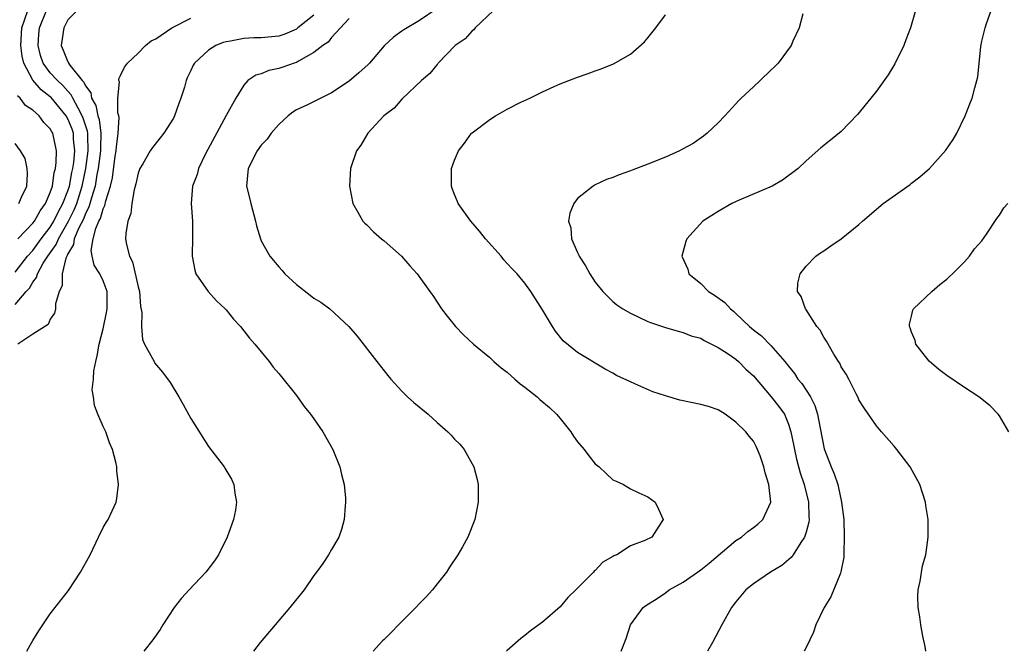
# Model space of a CAD drawing. Units: inches. Extents: x 2592000 to 2595000, y 1485000 to 1488000.
# Drawn here: x 2594294 to 2594406, y 1485000 to 1485072 of the extents above; entities that cross this region are included whole.
import ezdxf

# ---------------------------------------------------------------- set-up
doc = ezdxf.new("R2010")
doc.units = ezdxf.units.IN
doc.header["$MEASUREMENT"] = 0
doc.layers.add('LD25921485_10ft', color=70, linetype='Continuous')

msp = doc.modelspace()

# ---------------------------------------------------------------- linework, layer by layer
at = {"layer": 'LD25921485_10ft'}
for points, elevation in [([(2594293, 1485043.2), (2594294.41, 1485045), (2594295, 1485045.65), (2594295.97, 1485047), (2594297, 1485048.32), (2594297.41, 1485049), (2594297.92, 1485050.08), (2594298.44, 1485051), (2594299, 1485052.45), (2594299.17, 1485053), (2594299.46, 1485054.54), (2594299.56, 1485055), (2594299.66, 1485055.66), (2594299.79, 1485057), (2594299.65, 1485058.35), (2594299.62, 1485059), (2594299.47, 1485059.47), (2594299, 1485060.66), (2594298.81, 1485061), (2594297.09, 1485063.09), (2594297, 1485063.17), (2594295.95, 1485063.95), (2594295, 1485065.04), (2594293.97, 1485067), (2594293.79, 1485067.79), (2594293.66, 1485069), (2594293.76, 1485071), (2594294.43, 1485073)], 10340), ([(2594293, 1485039.52), (2594294.26, 1485041), (2594294.62, 1485041.38), (2594295, 1485042.04), (2594295.42, 1485042.58), (2594295.53, 1485043), (2594296.2, 1485044.2), (2594296.7, 1485045), (2594297.66, 1485046.34), (2594297.92, 1485047), (2594299.08, 1485049), (2594299.72, 1485050.28), (2594300, 1485051), (2594300.62, 1485053), (2594301.05, 1485055), (2594301.32, 1485057), (2594301.25, 1485058.75), (2594301.26, 1485059), (2594301.23, 1485059.23), (2594300.74, 1485060.74), (2594300.64, 1485061), (2594300.15, 1485061.85), (2594299.57, 1485063), (2594299.39, 1485063.39), (2594299, 1485063.79), (2594298.43, 1485064.43), (2594297.8, 1485065), (2594297, 1485065.88), (2594296.17, 1485067), (2594295.88, 1485067.88), (2594295.61, 1485069), (2594295.7, 1485070.3), (2594295.77, 1485071), (2594296.58, 1485073)], 10330), ([(2594300.07, 1485073), (2594299, 1485071.92), (2594298.52, 1485071), (2594298.23, 1485069), (2594298.48, 1485068.48), (2594299, 1485067.13), (2594299.06, 1485067.06), (2594299.07, 1485067), (2594299.22, 1485066.78), (2594300.64, 1485065), (2594300.82, 1485064.82), (2594301, 1485064.4), (2594301.6, 1485063.6), (2594301.7, 1485063), (2594302.18, 1485062.18), (2594302.42, 1485061), (2594302.57, 1485060.57), (2594302.76, 1485059), (2594302.7, 1485057.3), (2594302.71, 1485057), (2594302.45, 1485055), (2594302.31, 1485054.31), (2594302.09, 1485053), (2594301.67, 1485051.67), (2594301.4, 1485050.6), (2594301, 1485049.86), (2594300.76, 1485049.24), (2594300.24, 1485048.24), (2594299.73, 1485047), (2594299.65, 1485046.35), (2594299, 1485045.26), (2594298.93, 1485045.07), (2594298.88, 1485045), (2594298.77, 1485044.77), (2594298.35, 1485043), (2594298.36, 1485041.64), (2594298.02, 1485041), (2594297.59, 1485039.59), (2594297.59, 1485039), (2594297.49, 1485038.51), (2594297, 1485037.84), (2594296.76, 1485037.24), (2594295, 1485036.12), (2594293.3, 1485035)], 10320), ([(2594341, 1485073.21), (2594339, 1485071.86), (2594337.21, 1485070.79), (2594337, 1485070.62), (2594336.03, 1485069.97), (2594335, 1485068.97), (2594333.31, 1485067), (2594333.16, 1485066.84), (2594332.12, 1485065.88), (2594331, 1485064.93), (2594329, 1485063.63), (2594326.26, 1485062.26), (2594325, 1485061.66), (2594324.58, 1485061.42), (2594324.07, 1485061), (2594323, 1485059.99), (2594322.14, 1485059), (2594321.67, 1485058.33), (2594321, 1485057.65), (2594320.52, 1485057), (2594319.51, 1485055), (2594319.33, 1485053), (2594319.66, 1485051.66), (2594319.81, 1485051), (2594320.36, 1485049), (2594320.45, 1485048.45), (2594320.9, 1485047), (2594321, 1485046.76), (2594321.99, 1485045), (2594323, 1485043.79), (2594323.38, 1485043.38), (2594323.69, 1485043), (2594325, 1485041.77), (2594326.57, 1485040.57), (2594327, 1485040.22), (2594327.78, 1485039.78), (2594328.82, 1485039), (2594330.98, 1485037), (2594331.9, 1485035.9), (2594334.14, 1485033), (2594335.4, 1485031.4), (2594335.73, 1485031), (2594337, 1485029.62), (2594337.64, 1485029), (2594338.35, 1485028.35), (2594339.99, 1485027), (2594341, 1485026.08), (2594342.24, 1485025), (2594342.61, 1485024.61), (2594343, 1485024.15), (2594343.59, 1485023.59), (2594344.09, 1485023), (2594345.2, 1485021), (2594345.58, 1485019.58), (2594345.69, 1485019), (2594345.68, 1485018.32), (2594345.7, 1485017), (2594345.31, 1485015), (2594344.51, 1485013), (2594343.89, 1485011.89), (2594343.38, 1485011), (2594342.42, 1485009.58), (2594342.08, 1485009), (2594341, 1485007.67), (2594340.5, 1485007), (2594339.78, 1485006.22), (2594339, 1485005.46), (2594338.6, 1485005), (2594336.63, 1485003), (2594335.81, 1485002.19), (2594335, 1485001.35), (2594334.81, 1485001.19), (2594333.75, 1485000)], 10280), ([(2594347.43, 1485073), (2594345.35, 1485071), (2594345.2, 1485070.8), (2594345, 1485070.68), (2594344.22, 1485069.78), (2594343.06, 1485069), (2594341.14, 1485067), (2594341.08, 1485066.92), (2594341, 1485066.84), (2594340.2, 1485065.8), (2594339.23, 1485065), (2594337, 1485062.88), (2594336.12, 1485061.88), (2594334.96, 1485061), (2594333.12, 1485059), (2594332.33, 1485057.67), (2594331.83, 1485057), (2594331.17, 1485055), (2594331.05, 1485053), (2594331.41, 1485051), (2594331.99, 1485050.01), (2594332.55, 1485049), (2594332.77, 1485048.77), (2594333, 1485048.59), (2594333.79, 1485047.79), (2594334.68, 1485047), (2594335, 1485046.75), (2594336.94, 1485045), (2594337.92, 1485043.92), (2594338.73, 1485043), (2594340.19, 1485041), (2594340.52, 1485040.52), (2594341, 1485039.77), (2594341.52, 1485039), (2594342.16, 1485038.16), (2594343.1, 1485037), (2594344.03, 1485036.03), (2594345.16, 1485035), (2594347, 1485033.46), (2594347.48, 1485033), (2594348.29, 1485032.29), (2594349, 1485031.78), (2594349.84, 1485031), (2594350.46, 1485030.46), (2594351, 1485030.09), (2594352.38, 1485029), (2594352.7, 1485028.7), (2594353.79, 1485027.79), (2594354.59, 1485027), (2594355, 1485026.51), (2594356.21, 1485025), (2594356.52, 1485024.52), (2594357, 1485023.87), (2594357.73, 1485023), (2594358.27, 1485022.27), (2594359, 1485021.37), (2594359.45, 1485021), (2594360.24, 1485020.24), (2594361, 1485019.55), (2594361.39, 1485019.39), (2594362.21, 1485019), (2594363, 1485018.49), (2594363.95, 1485018.05), (2594365, 1485017.61), (2594365.81, 1485017), (2594366.2, 1485016.2), (2594366.72, 1485015), (2594366.24, 1485014.24), (2594365.43, 1485013), (2594364.64, 1485012.64), (2594363, 1485012.02), (2594361.45, 1485011), (2594361.12, 1485010.88), (2594361, 1485010.79), (2594359.85, 1485010.15), (2594359, 1485009.21), (2594358.88, 1485009.12), (2594358.79, 1485009), (2594356.81, 1485007), (2594355.87, 1485006.13), (2594355, 1485005.06), (2594353, 1485003.32), (2594351.65, 1485002.35), (2594351, 1485001.8), (2594350.55, 1485001.45), (2594349, 1485000.1), (2594348.89, 1485000)], 10270), ([(2594395.45, 1485073), (2594394.88, 1485071), (2594394.35, 1485069.65), (2594394.13, 1485069), (2594393.09, 1485066.91), (2594392.34, 1485065.66), (2594391, 1485063.82), (2594390.36, 1485063), (2594388.86, 1485061.14), (2594387, 1485059.22), (2594385.78, 1485058.22), (2594384.67, 1485057.33), (2594383, 1485055.86), (2594382.1, 1485055), (2594380.32, 1485053.68), (2594379.13, 1485053), (2594375.38, 1485051.38), (2594374.54, 1485051), (2594373, 1485050.09), (2594371.24, 1485049), (2594369.42, 1485047), (2594369.31, 1485046.69), (2594368.87, 1485045), (2594369.52, 1485043.52), (2594369.66, 1485043), (2594371, 1485041.9), (2594371.88, 1485041), (2594372.57, 1485040.57), (2594373.73, 1485039.74), (2594374.39, 1485039), (2594374.73, 1485038.73), (2594375, 1485038.49), (2594376.55, 1485037), (2594377, 1485036.62), (2594377.92, 1485035.92), (2594379, 1485034.84), (2594380.59, 1485033), (2594381, 1485032.47), (2594381.66, 1485031.66), (2594382.07, 1485031), (2594382.49, 1485030.49), (2594383.49, 1485029), (2594383.99, 1485027.99), (2594384.31, 1485027), (2594384.58, 1485025.42), (2594385.05, 1485023.05), (2594385.85, 1485021), (2594386.2, 1485020.2), (2594386.59, 1485019), (2594387.03, 1485017), (2594387.27, 1485015), (2594387.34, 1485013), (2594387.27, 1485011.27), (2594387.28, 1485011), (2594387.27, 1485010.73), (2594386.96, 1485009.04), (2594386.89, 1485008.89), (2594385.81, 1485006.19), (2594385.05, 1485005), (2594384.12, 1485003), (2594383.82, 1485002.18), (2594383, 1485000.44), (2594382.79, 1485000)], 10240), ([(2594396.63, 1485000), (2594396.55, 1485000.55), (2594396.26, 1485001.74), (2594396.03, 1485003), (2594395.93, 1485003.93), (2594395.73, 1485005), (2594395.71, 1485006.29), (2594395.76, 1485007), (2594395.98, 1485007.98), (2594396.25, 1485009.75), (2594396.61, 1485011), (2594396.9, 1485013), (2594396.87, 1485015), (2594396.61, 1485016.61), (2594396.57, 1485017), (2594395.94, 1485019), (2594394.82, 1485021), (2594393.31, 1485023), (2594393, 1485023.38), (2594391.56, 1485025), (2594391, 1485025.68), (2594389.64, 1485027.64), (2594389, 1485028.66), (2594388.91, 1485028.91), (2594388.69, 1485029.31), (2594387.87, 1485031), (2594387.57, 1485031.57), (2594387, 1485032.4), (2594386.82, 1485032.82), (2594386.68, 1485033), (2594386.14, 1485033.86), (2594385.31, 1485035.31), (2594385, 1485035.79), (2594384.59, 1485036.59), (2594384.22, 1485037), (2594382.96, 1485038.96), (2594382.91, 1485039), (2594382.42, 1485040.42), (2594382.03, 1485041), (2594382.07, 1485041.93), (2594382.31, 1485043), (2594383, 1485043.86), (2594384.09, 1485045), (2594384.62, 1485045.39), (2594385, 1485045.63), (2594385.8, 1485046.2), (2594387, 1485047), (2594389, 1485048.62), (2594389.41, 1485049), (2594391.75, 1485051), (2594394.82, 1485053.18), (2594395, 1485053.34), (2594395.95, 1485054.05), (2594397.03, 1485055), (2594398.91, 1485057.09), (2594399.71, 1485058.29), (2594400.14, 1485059), (2594401.1, 1485061), (2594401.63, 1485062.37), (2594401.89, 1485063), (2594402.18, 1485064.18), (2594402.55, 1485065.45), (2594402.88, 1485068.88), (2594403, 1485069.48), (2594403.3, 1485070.7), (2594403.35, 1485071), (2594403.52, 1485071.52), (2594404.05, 1485073)], 10230), ([(2594294.32, 1485000), (2594294.7, 1485000.7), (2594295, 1485001.25), (2594295.68, 1485002.32), (2594297, 1485004.28), (2594299.06, 1485006.94), (2594300.43, 1485009), (2594301.52, 1485011), (2594302.49, 1485013), (2594303, 1485014.1), (2594303.34, 1485014.66), (2594303.57, 1485015), (2594304.02, 1485016.02), (2594304.48, 1485017), (2594304.58, 1485017.42), (2594304.74, 1485019), (2594304.56, 1485020.56), (2594304.56, 1485021), (2594304.47, 1485021.53), (2594304.09, 1485023), (2594303.73, 1485023.73), (2594303.3, 1485025), (2594303, 1485025.61), (2594302.41, 1485027), (2594302.01, 1485028.01), (2594301.9, 1485029), (2594301.78, 1485029.78), (2594301.9, 1485031), (2594301.95, 1485031.95), (2594302.17, 1485033), (2594302.34, 1485033.66), (2594302.56, 1485035), (2594303, 1485036.74), (2594303.39, 1485038.61), (2594303.46, 1485039), (2594303.45, 1485041), (2594303, 1485042.21), (2594302.63, 1485043), (2594302, 1485044), (2594301.75, 1485045), (2594301.65, 1485045.65), (2594301.87, 1485047), (2594302.17, 1485048.17), (2594302.53, 1485049), (2594302.7, 1485049.3), (2594303, 1485050.41), (2594303.21, 1485050.79), (2594303.31, 1485051.31), (2594303.84, 1485053), (2594304.06, 1485053.94), (2594304.39, 1485056.39), (2594304.5, 1485057), (2594304.52, 1485057.48), (2594304.72, 1485059), (2594304.82, 1485060.82), (2594304.78, 1485061), (2594304.68, 1485061.32), (2594304.7, 1485063), (2594304.86, 1485064.86), (2594304.8, 1485065), (2594304.79, 1485065.21), (2594305, 1485065.6), (2594305.45, 1485066.55), (2594305.77, 1485067), (2594307, 1485068.13), (2594307.83, 1485069), (2594308.48, 1485069.52), (2594309, 1485069.76), (2594310.82, 1485071), (2594313, 1485072.13)], 10310), ([(2594327, 1485072.47), (2594325.18, 1485071), (2594325, 1485070.87), (2594323.7, 1485070.3), (2594323, 1485070.07), (2594321, 1485069.87), (2594320.14, 1485069.86), (2594319, 1485069.8), (2594317.49, 1485069.49), (2594317, 1485069.43), (2594316.65, 1485069.35), (2594315.84, 1485069), (2594315, 1485068.47), (2594313.4, 1485067), (2594313.25, 1485066.75), (2594313, 1485066.16), (2594312.62, 1485065.38), (2594312.46, 1485065), (2594312.25, 1485064.25), (2594311.86, 1485063), (2594311.61, 1485062.39), (2594311.14, 1485061), (2594311, 1485060.72), (2594309.92, 1485059), (2594309.5, 1485058.5), (2594308.62, 1485057.38), (2594308.37, 1485057), (2594307.52, 1485055.52), (2594307.19, 1485055), (2594307.13, 1485054.87), (2594307, 1485054.48), (2594306.74, 1485053.26), (2594306.55, 1485052.55), (2594306.28, 1485051), (2594306.15, 1485049.85), (2594305.82, 1485049), (2594305.6, 1485047.6), (2594305.57, 1485047), (2594305.66, 1485046.34), (2594306.01, 1485045), (2594306.37, 1485044.37), (2594307, 1485041.52), (2594307.14, 1485041), (2594307.27, 1485039.27), (2594307.4, 1485038.6), (2594307.36, 1485037), (2594307.5, 1485035.5), (2594307.73, 1485035), (2594308.63, 1485033.37), (2594308.8, 1485033), (2594308.87, 1485032.87), (2594309.78, 1485031.78), (2594310.62, 1485030.62), (2594311.62, 1485029), (2594312.13, 1485028.13), (2594313, 1485026.51), (2594315, 1485023.32), (2594316.79, 1485021), (2594316.87, 1485020.87), (2594317.6, 1485019.6), (2594317.89, 1485019), (2594317.99, 1485018.01), (2594318.19, 1485017), (2594318.07, 1485016.07), (2594317.84, 1485015), (2594317.11, 1485013), (2594316.13, 1485011), (2594315.7, 1485010.3), (2594314.69, 1485009), (2594312.79, 1485007), (2594311.94, 1485006.06), (2594311.1, 1485005), (2594309.82, 1485003), (2594309.51, 1485002.49), (2594308.68, 1485001.32), (2594307.63, 1485000)], 10300), ([(2594331, 1485072.06), (2594329, 1485069.9), (2594328.6, 1485069.4), (2594327.99, 1485069), (2594327, 1485068.19), (2594325.23, 1485067.23), (2594325, 1485067.08), (2594324.73, 1485067), (2594323.47, 1485066.53), (2594323, 1485066.37), (2594321.86, 1485066.14), (2594321, 1485065.78), (2594320.38, 1485065.62), (2594319.47, 1485065), (2594319, 1485064.5), (2594318.1, 1485063), (2594317, 1485061.02), (2594314.66, 1485056.66), (2594313.85, 1485055), (2594313.7, 1485054.3), (2594313.17, 1485053), (2594313.02, 1485051.02), (2594313.17, 1485049), (2594313.17, 1485047.17), (2594313.13, 1485045), (2594313.43, 1485043.43), (2594313.57, 1485043), (2594314.97, 1485041), (2594315.92, 1485039.92), (2594316.9, 1485039), (2594317, 1485038.89), (2594317.85, 1485037.85), (2594318.65, 1485037), (2594319.68, 1485035.68), (2594320.28, 1485035), (2594321, 1485034.12), (2594321.89, 1485033), (2594322.37, 1485032.37), (2594323, 1485031.64), (2594325, 1485029.12), (2594325.9, 1485027.9), (2594326.61, 1485027), (2594327, 1485026.47), (2594328.02, 1485025), (2594329.16, 1485023), (2594329.95, 1485021), (2594330.13, 1485020.13), (2594330.42, 1485019), (2594330.57, 1485017.43), (2594330.6, 1485017), (2594330.55, 1485016.55), (2594330.44, 1485015), (2594330.13, 1485013.87), (2594329.81, 1485013), (2594329, 1485011.61), (2594328.66, 1485011), (2594327.99, 1485010.01), (2594327.28, 1485009), (2594327, 1485008.63), (2594325.87, 1485007), (2594324.27, 1485005), (2594322.57, 1485003), (2594320.89, 1485001), (2594320.13, 1485000)], 10290), ([(2594361.97, 1485000), (2594362.54, 1485001.46), (2594363.03, 1485003), (2594364.47, 1485005), (2594364.77, 1485005.23), (2594366.03, 1485006.03), (2594367, 1485006.67), (2594367.43, 1485007), (2594369, 1485007.89), (2594371, 1485009.3), (2594371.96, 1485010.04), (2594375, 1485012.61), (2594375.64, 1485013), (2594376.37, 1485013.63), (2594377, 1485014.09), (2594377.51, 1485014.49), (2594378.08, 1485015), (2594378.98, 1485017), (2594378.75, 1485019), (2594378.32, 1485020.32), (2594378.19, 1485021), (2594377.75, 1485022.25), (2594377.48, 1485023), (2594377.33, 1485023.33), (2594377, 1485023.93), (2594376.5, 1485024.5), (2594376.13, 1485025), (2594375, 1485026.11), (2594373.78, 1485027), (2594373, 1485027.49), (2594371.88, 1485027.88), (2594371, 1485028.13), (2594368.61, 1485028.61), (2594367, 1485029.1), (2594365.57, 1485029.57), (2594363.52, 1485030.48), (2594363, 1485030.68), (2594361.43, 1485031.43), (2594361, 1485031.69), (2594360.15, 1485032.15), (2594357, 1485034.03), (2594355.36, 1485035.36), (2594354.48, 1485036.48), (2594354.13, 1485037), (2594353, 1485038.91), (2594351.69, 1485041), (2594351, 1485041.92), (2594350.13, 1485043), (2594349.56, 1485043.56), (2594349, 1485044.18), (2594348.59, 1485044.59), (2594348.28, 1485045), (2594346.51, 1485047), (2594345.85, 1485047.85), (2594344.84, 1485049), (2594343.41, 1485051), (2594343.3, 1485051.3), (2594343, 1485052.04), (2594342.73, 1485052.73), (2594342.65, 1485053), (2594342.64, 1485054.64), (2594342.65, 1485055), (2594343, 1485055.95), (2594343.43, 1485057), (2594344.12, 1485057.88), (2594344.92, 1485059), (2594345, 1485059.07), (2594347, 1485060.58), (2594347.67, 1485061), (2594349, 1485061.77), (2594350.54, 1485062.54), (2594351.57, 1485063), (2594353, 1485063.73), (2594354.33, 1485064.33), (2594355, 1485064.62), (2594356, 1485065), (2594357, 1485065.41), (2594358.18, 1485065.82), (2594359, 1485066.13), (2594359.66, 1485066.34), (2594361.09, 1485066.91), (2594363, 1485068.03), (2594364.59, 1485069.41), (2594365, 1485069.89), (2594365.89, 1485071), (2594367, 1485072.51)], 10260), ([(2594382.61, 1485072.61), (2594382.2, 1485071), (2594381.48, 1485069.48), (2594381.28, 1485069), (2594379.81, 1485067), (2594379.41, 1485066.59), (2594379, 1485066.2), (2594377.78, 1485065), (2594377, 1485064.29), (2594375.61, 1485063), (2594375.31, 1485062.69), (2594375, 1485062.35), (2594373.74, 1485061), (2594373, 1485060.19), (2594371.72, 1485059), (2594371.33, 1485058.67), (2594370.16, 1485057.84), (2594368.86, 1485057.14), (2594368.58, 1485057), (2594367, 1485056.3), (2594365, 1485055.5), (2594363.19, 1485054.82), (2594363, 1485054.73), (2594361.71, 1485054.29), (2594361, 1485053.98), (2594360.27, 1485053.73), (2594359, 1485053.14), (2594358.76, 1485053), (2594357, 1485051.57), (2594356.57, 1485051), (2594356.1, 1485049.9), (2594355.97, 1485049), (2594356.21, 1485048.22), (2594356.29, 1485047), (2594357, 1485045.41), (2594357.14, 1485045.14), (2594357.17, 1485045), (2594357.91, 1485043.91), (2594358.37, 1485043), (2594359, 1485042.05), (2594359.86, 1485041), (2594360.42, 1485040.42), (2594361, 1485039.85), (2594361.47, 1485039.47), (2594362.14, 1485039), (2594363, 1485038.5), (2594365, 1485037.57), (2594365.4, 1485037.4), (2594367, 1485036.87), (2594368.45, 1485036.45), (2594369, 1485036.32), (2594369.93, 1485035.93), (2594371, 1485035.66), (2594371.39, 1485035.39), (2594372.24, 1485035), (2594373, 1485034.6), (2594374.12, 1485033.88), (2594375, 1485033.26), (2594375.31, 1485033), (2594376.14, 1485032.14), (2594377, 1485031.36), (2594379.02, 1485029), (2594379.89, 1485027.89), (2594380.52, 1485027), (2594381, 1485025.87), (2594381.27, 1485025), (2594381.57, 1485023.57), (2594381.66, 1485023), (2594381.9, 1485021.9), (2594382.32, 1485020.32), (2594382.77, 1485019), (2594383.27, 1485017), (2594383.31, 1485015.31), (2594383.33, 1485015), (2594383.3, 1485014.7), (2594383, 1485013.56), (2594382.83, 1485013), (2594382.4, 1485012.4), (2594381.53, 1485011), (2594381.31, 1485010.69), (2594380.23, 1485009.77), (2594378.95, 1485009), (2594377, 1485007.67), (2594376.12, 1485007), (2594375, 1485005.62), (2594374.51, 1485005), (2594373.41, 1485003), (2594372.35, 1485001), (2594371.77, 1485000)], 10250), ([(2594293.31, 1485047), (2594295, 1485048.75), (2594295.19, 1485049), (2594295.83, 1485050.17), (2594296.46, 1485051), (2594297, 1485052.25), (2594297.24, 1485053), (2594297.45, 1485054.55), (2594297.58, 1485055), (2594297.68, 1485055.68), (2594297.69, 1485057), (2594297.28, 1485059), (2594297.17, 1485059.17), (2594297, 1485059.52), (2594296.25, 1485060.25), (2594295.73, 1485061), (2594295, 1485061.64), (2594294.18, 1485062.18), (2594293.58, 1485063), (2594293.26, 1485063.26)], 10350), ([(2594293.42, 1485051), (2594293.72, 1485051.72), (2594294.32, 1485053), (2594294.39, 1485054.39), (2594294.37, 1485055), (2594294.14, 1485056.14), (2594293.62, 1485057), (2594293, 1485057.86)], 10360), ([(2594406.06, 1485025), (2594405, 1485026.82), (2594404.86, 1485027), (2594403.95, 1485027.95), (2594402.66, 1485029), (2594401, 1485030.06), (2594399, 1485031.42), (2594398.09, 1485032.09), (2594397, 1485033.06), (2594395.49, 1485035), (2594395.39, 1485035.39), (2594395, 1485036.34), (2594394.84, 1485036.84), (2594394.75, 1485037), (2594394.75, 1485037.25), (2594395, 1485038.19), (2594395.15, 1485038.85), (2594395.23, 1485039), (2594397.29, 1485041), (2594398.2, 1485041.8), (2594399, 1485042.38), (2594399.3, 1485042.7), (2594399.65, 1485043), (2594401, 1485044.35), (2594401.57, 1485045), (2594402.16, 1485045.84), (2594403, 1485046.77), (2594403.51, 1485047.51), (2594404.69, 1485049.31), (2594405, 1485049.68), (2594405.5, 1485050.5), (2594405.96, 1485051)], 10220)]:
    msp.add_lwpolyline(points, dxfattribs=dict(at, elevation=elevation))

doc.saveas('drawing.dxf')
